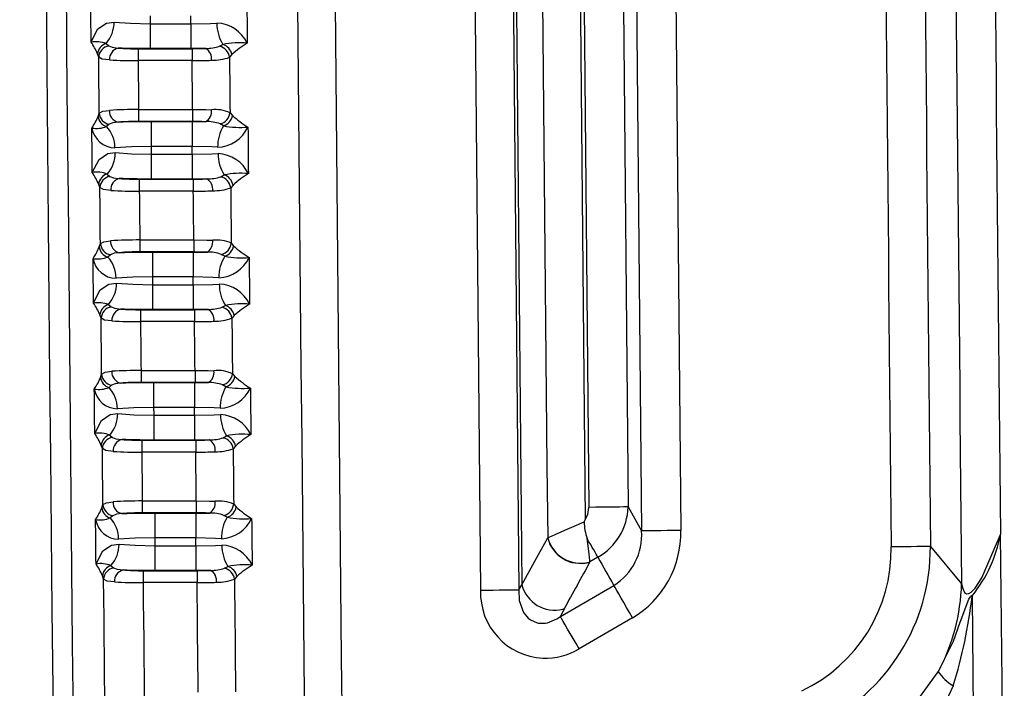
# Model space of a CAD drawing. Units: millimetres. Extents: x -611 to 908, y -407 to 618.
# Drawn here: x -277 to -228, y -90 to -56 of the extents above; entities that cross this region are included whole.
import ezdxf

# ---------------------------------------------------------------- set-up
doc = ezdxf.new("R2010")
doc.units = ezdxf.units.MM
doc.header["$MEASUREMENT"] = 0
doc.layers.get('0').update_dxf_attribs({"lineweight": 0})

msp = doc.modelspace()

# ---------------------------------------------------------------- linework, layer by layer
at = {"color": 18, "lineweight": 25, "true_color": 0x000000}
for p, q in [((-270.863, -56.253), (-270.863, -57.498)), ((-270.863, -56.253), (-268.812, -56.253)), ((-268.812, -56.253), (-268.812, -57.498)), ((-273.077, -57.246), (-272.943, -57.363)), ((-267.369, -57.384), (-267.202, -57.29)), ((-273.446, -57.928), (-273.505, -57.764)), ((-271.463, -57.508), (-271.463, -58.105)), ((-271.463, -57.508), (-268.75, -57.508)), ((-268.812, -57.498), (-270.863, -57.498)), ((-268.07, -57.492), (-268.812, -57.498)), ((-268.75, -57.508), (-268.75, -58.105)), ((-266.754, -57.801), (-266.872, -57.935)), ((-268.75, -58.105), (-271.463, -58.105)), ((-273.478, -60.901), (-273.42, -60.739)), ((-271.441, -60.556), (-271.441, -61.154)), ((-271.441, -60.556), (-268.728, -60.556)), ((-268.728, -60.556), (-268.728, -61.154)), ((-266.847, -60.72), (-266.726, -60.858)), ((-272.916, -61.296), (-273.048, -61.411)), ((-268.728, -61.154), (-271.441, -61.154)), ((-270.808, -61.163), (-268.757, -61.163)), ((-270.808, -61.163), (-270.808, -62.409)), ((-268.757, -61.163), (-268.063, -61.168)), ((-268.757, -61.163), (-268.757, -62.409)), ((-267.174, -61.376), (-267.344, -61.28)), ((-268.757, -62.409), (-270.808, -62.409)), ((-270.805, -62.803), (-270.805, -64.048)), ((-270.805, -62.803), (-268.753, -62.803)), ((-268.753, -62.803), (-268.753, -64.048)), ((-273.017, -63.796), (-272.884, -63.913)), ((-271.404, -64.058), (-271.404, -64.655)), ((-271.404, -64.058), (-268.691, -64.058)), ((-268.753, -64.048), (-270.805, -64.048)), ((-268.011, -64.042), (-268.753, -64.048)), ((-268.691, -64.058), (-268.691, -64.655)), ((-267.31, -63.934), (-267.143, -63.84)), ((-273.386, -64.478), (-273.446, -64.314)), ((-268.691, -64.655), (-271.404, -64.655)), ((-266.695, -64.351), (-266.813, -64.485)), ((-271.381, -67.106), (-271.381, -67.704)), ((-271.381, -67.106), (-268.668, -67.106)), ((-268.668, -67.106), (-268.668, -67.704)), ((-266.787, -67.27), (-266.666, -67.408)), ((-273.418, -67.451), (-273.36, -67.289)), ((-268.668, -67.704), (-271.381, -67.704)), ((-270.748, -67.713), (-270.748, -68.959)), ((-270.748, -67.713), (-268.696, -67.713)), ((-268.696, -67.713), (-268.003, -67.718)), ((-268.696, -67.713), (-268.696, -68.959)), ((-272.856, -67.846), (-272.988, -67.961)), ((-267.114, -67.926), (-267.284, -67.83)), ((-268.696, -68.959), (-270.748, -68.959)), ((-270.744, -69.353), (-270.744, -70.598)), ((-270.744, -69.353), (-268.693, -69.353)), ((-268.693, -69.353), (-268.693, -70.598)), ((-272.956, -70.346), (-272.823, -70.463)), ((-271.343, -70.608), (-271.343, -71.205)), ((-271.343, -70.608), (-268.63, -70.608)), ((-268.693, -70.598), (-270.744, -70.598)), ((-267.949, -70.592), (-268.693, -70.598)), ((-268.63, -70.608), (-268.63, -71.205)), ((-267.249, -70.484), (-267.082, -70.39)), ((-273.325, -71.028), (-273.385, -70.864)), ((-268.63, -71.205), (-271.343, -71.205)), ((-266.634, -70.901), (-266.752, -71.035)), ((-271.32, -73.656), (-271.32, -74.254)), ((-271.32, -73.656), (-268.607, -73.656)), ((-268.607, -73.656), (-268.607, -74.254)), ((-273.356, -74.001), (-273.298, -73.839)), ((-266.726, -73.82), (-266.604, -73.958)), ((-272.794, -74.396), (-272.926, -74.511)), ((-268.607, -74.254), (-271.32, -74.254)), ((-270.685, -74.263), (-270.685, -75.509)), ((-270.685, -74.263), (-268.634, -74.263)), ((-268.634, -74.263), (-267.941, -74.268)), ((-268.634, -74.263), (-268.634, -75.509)), ((-267.052, -74.476), (-267.222, -74.38)), ((-268.634, -75.509), (-270.685, -75.509)), ((-270.682, -75.903), (-270.682, -77.148)), ((-270.682, -75.903), (-268.63, -75.903)), ((-268.63, -75.903), (-268.63, -77.148)), ((-272.893, -76.896), (-272.76, -77.013)), ((-271.28, -77.158), (-271.28, -77.755)), ((-271.28, -77.158), (-268.567, -77.158)), ((-268.63, -77.148), (-270.682, -77.148)), ((-267.886, -77.142), (-268.63, -77.148)), ((-268.567, -77.158), (-268.567, -77.755)), ((-267.186, -77.034), (-267.019, -76.94)), ((-273.262, -77.579), (-273.322, -77.414)), ((-266.571, -77.451), (-266.689, -77.584)), ((-268.567, -77.755), (-271.28, -77.755)), ((-273.292, -80.551), (-273.235, -80.389)), ((-271.256, -80.206), (-271.256, -80.804)), ((-271.256, -80.206), (-268.543, -80.206)), ((-268.543, -80.206), (-268.543, -80.804)), ((-266.662, -80.37), (-266.54, -80.508)), ((-246.847, -80.507), (-246.166, -81.708)), ((-272.73, -80.946), (-272.862, -81.061)), ((-268.543, -80.804), (-271.256, -80.804)), ((-270.621, -80.813), (-270.621, -82.059)), ((-270.621, -80.813), (-268.569, -80.813)), ((-268.569, -80.813), (-267.878, -80.818)), ((-268.569, -80.813), (-268.569, -82.059)), ((-266.988, -81.026), (-267.158, -80.93)), ((-268.569, -82.059), (-270.621, -82.059)), ((-250.888, -82.061), (-250.878, -82.057)), ((-228.145, -81.892), (-228.148, -81.909)), ((-228.148, -81.909), (-227.946, -101.303)), ((-270.617, -82.453), (-270.617, -83.698)), ((-270.617, -82.453), (-268.565, -82.453)), ((-268.565, -82.453), (-268.565, -83.698)), ((-231.66, -82.492), (-230.09, -84.36)), ((-248.361, -83.031), (-248.763, -83.263)), ((-272.828, -83.446), (-272.695, -83.562)), ((-267.121, -83.584), (-266.954, -83.49)), ((-248.763, -83.263), (-248.766, -83.268)), ((-273.197, -84.129), (-273.257, -83.964)), ((-271.215, -83.708), (-271.215, -84.305)), ((-271.215, -83.708), (-268.502, -83.708)), ((-268.565, -83.698), (-270.617, -83.698)), ((-267.82, -83.692), (-268.565, -83.698)), ((-268.502, -83.708), (-268.502, -84.305)), ((-266.506, -84.001), (-266.624, -84.134)), ((-268.502, -84.305), (-271.215, -84.305)), ((-252.337, -84.664), (-252.183, -84.411)), ((-250.251, -86), (-247.559, -84.446)), ((-229.565, -85.001), (-229.363, -104.058)), ((-250.06, -85.618), (-250.251, -86)), ((-246.62, -86.074), (-249.312, -87.628)), ((-232.81, -90.888), (-231.264, -88.781)), ((-230.507, -89.479), (-231.665, -91.922))]:
    msp.add_line(p, q, dxfattribs=at)
for points in [[(-266.005, -54.886), (-266.002, -55.178), (-266, -55.471), (-265.997, -55.763), (-265.994, -56.056), (-265.992, -56.348), (-265.989, -56.641), (-265.987, -56.933), (-265.984, -57.226)], [(-273.826, -57.172), (-273.829, -56.893), (-273.831, -56.614), (-273.834, -56.335), (-273.836, -56.056), (-273.839, -55.777), (-273.841, -55.497), (-273.843, -55.218), (-273.846, -54.939)], [(-270.867, -55.859), (-270.866, -55.908), (-270.866, -55.957), (-270.866, -56.006), (-270.865, -56.056), (-270.865, -56.105), (-270.864, -56.154), (-270.864, -56.204), (-270.863, -56.253)], [(-268.812, -56.253), (-268.812, -56.204), (-268.813, -56.154), (-268.813, -56.105), (-268.814, -56.056), (-268.814, -56.006), (-268.814, -55.957), (-268.815, -55.908), (-268.815, -55.859)], [(-273.826, -57.172), (-273.825, -57.166), (-273.487, -56.51), (-273.047, -56.218), (-272.669, -56.171)], [(-272.669, -56.171), (-271.854, -56.228), (-270.863, -56.253)], [(-268.812, -56.253), (-267.822, -56.236), (-267.506, -56.22)], [(-272.943, -57.363), (-272.763, -57.434), (-272.47, -57.47)], [(-270.863, -57.498), (-272.267, -57.477), (-272.47, -57.47)], [(-268.75, -57.508), (-268.289, -57.501), (-268.07, -57.492)], [(-273.42, -60.739), (-273.424, -60.387), (-273.427, -60.036), (-273.43, -59.685), (-273.433, -59.334), (-273.436, -58.982), (-273.439, -58.631), (-273.442, -58.28), (-273.446, -57.928)], [(-272.901, -58.072), (-273.27, -58.026), (-273.446, -57.928)], [(-271.463, -58.105), (-271.461, -58.412), (-271.458, -58.718), (-271.455, -59.024), (-271.452, -59.331), (-271.45, -59.637), (-271.447, -59.943), (-271.444, -60.25), (-271.441, -60.556)], [(-268.728, -60.556), (-268.731, -60.25), (-268.734, -59.943), (-268.737, -59.637), (-268.739, -59.331), (-268.742, -59.024), (-268.745, -58.718), (-268.748, -58.412), (-268.75, -58.105)], [(-266.872, -57.935), (-266.869, -58.283), (-266.866, -58.631), (-266.863, -58.979), (-266.86, -59.327), (-266.857, -59.676), (-266.854, -60.024), (-266.851, -60.372), (-266.847, -60.72)], [(-273.42, -60.739), (-273.24, -60.642), (-272.909, -60.599)], [(-268.728, -60.556), (-268.068, -60.561), (-267.778, -60.568)], [(-272.469, -61.193), (-272.732, -61.225), (-272.916, -61.296)], [(-272.469, -61.193), (-272.21, -61.184), (-270.808, -61.163)], [(-268.063, -61.168), (-268.266, -61.16), (-268.728, -61.154)], [(-273.767, -63.722), (-273.77, -63.443), (-273.772, -63.164), (-273.775, -62.885), (-273.777, -62.606), (-273.78, -62.327), (-273.783, -62.047), (-273.785, -61.768), (-273.788, -61.489)], [(-265.946, -61.436), (-265.944, -61.728), (-265.941, -62.021), (-265.938, -62.313), (-265.936, -62.606), (-265.933, -62.898), (-265.93, -63.191), (-265.928, -63.483), (-265.925, -63.776)], [(-273.767, -63.722), (-273.766, -63.716), (-273.428, -63.06), (-272.989, -62.768), (-272.61, -62.721)], [(-270.808, -62.409), (-271.798, -62.426), (-272.63, -62.478)], [(-272.61, -62.721), (-271.796, -62.778), (-270.805, -62.803)], [(-270.808, -62.409), (-270.808, -62.458), (-270.807, -62.507), (-270.807, -62.556), (-270.807, -62.606), (-270.806, -62.655), (-270.806, -62.704), (-270.805, -62.754), (-270.805, -62.803)], [(-267.469, -62.449), (-267.766, -62.433), (-268.757, -62.409)], [(-268.753, -62.803), (-268.754, -62.754), (-268.754, -62.704), (-268.754, -62.655), (-268.755, -62.606), (-268.755, -62.556), (-268.756, -62.507), (-268.756, -62.458), (-268.757, -62.409)], [(-268.753, -62.803), (-267.763, -62.786), (-267.447, -62.771)], [(-272.884, -63.913), (-272.703, -63.984), (-272.41, -64.02)], [(-270.805, -64.048), (-272.208, -64.027), (-272.41, -64.02)], [(-268.691, -64.058), (-268.229, -64.051), (-268.011, -64.042)], [(-273.36, -67.289), (-273.364, -66.938), (-273.367, -66.586), (-273.37, -66.235), (-273.373, -65.884), (-273.377, -65.532), (-273.38, -65.181), (-273.383, -64.83), (-273.386, -64.478)], [(-272.841, -64.622), (-273.21, -64.576), (-273.386, -64.478)], [(-271.404, -64.655), (-271.401, -64.962), (-271.399, -65.268), (-271.396, -65.574), (-271.393, -65.881), (-271.39, -66.187), (-271.387, -66.493), (-271.384, -66.8), (-271.381, -67.106)], [(-268.668, -67.106), (-268.671, -66.8), (-268.674, -66.493), (-268.677, -66.187), (-268.68, -65.881), (-268.683, -65.574), (-268.685, -65.268), (-268.688, -64.962), (-268.691, -64.655)], [(-266.813, -64.485), (-266.81, -64.833), (-266.807, -65.181), (-266.804, -65.529), (-266.8, -65.877), (-266.797, -66.226), (-266.794, -66.574), (-266.791, -66.922), (-266.787, -67.27)], [(-273.36, -67.289), (-273.18, -67.192), (-272.849, -67.149)], [(-268.668, -67.106), (-268.008, -67.111), (-267.718, -67.118)], [(-272.409, -67.743), (-272.672, -67.775), (-272.856, -67.846)], [(-272.409, -67.743), (-272.15, -67.734), (-270.748, -67.713)], [(-268.003, -67.718), (-268.206, -67.71), (-268.668, -67.704)], [(-273.706, -70.272), (-273.709, -69.993), (-273.712, -69.714), (-273.714, -69.435), (-273.717, -69.156), (-273.72, -68.877), (-273.722, -68.597), (-273.725, -68.318), (-273.727, -68.039)], [(-265.886, -67.986), (-265.883, -68.278), (-265.881, -68.571), (-265.878, -68.863), (-265.875, -69.156), (-265.872, -69.448), (-265.87, -69.741), (-265.867, -70.033), (-265.864, -70.326)], [(-270.748, -68.959), (-271.738, -68.976), (-272.57, -69.028)], [(-270.748, -68.959), (-270.747, -69.008), (-270.747, -69.057), (-270.746, -69.106), (-270.746, -69.156), (-270.746, -69.205), (-270.745, -69.254), (-270.745, -69.304), (-270.744, -69.353)], [(-267.409, -69), (-267.705, -68.983), (-268.696, -68.959)], [(-268.693, -69.353), (-268.693, -69.304), (-268.693, -69.254), (-268.694, -69.205), (-268.694, -69.156), (-268.695, -69.106), (-268.695, -69.057), (-268.696, -69.008), (-268.696, -68.959)], [(-273.706, -70.272), (-273.705, -70.266), (-273.367, -69.61), (-272.928, -69.318), (-272.549, -69.271)], [(-272.549, -69.271), (-271.735, -69.328), (-270.744, -69.353)], [(-268.693, -69.353), (-267.703, -69.336), (-267.386, -69.321)], [(-272.823, -70.463), (-272.642, -70.534), (-272.349, -70.571)], [(-270.744, -70.598), (-272.148, -70.577), (-272.349, -70.571)], [(-268.63, -70.608), (-268.168, -70.601), (-267.949, -70.592)], [(-273.298, -73.839), (-273.302, -73.488), (-273.305, -73.136), (-273.309, -72.785), (-273.312, -72.434), (-273.315, -72.082), (-273.319, -71.731), (-273.322, -71.38), (-273.325, -71.028)], [(-272.779, -71.172), (-273.149, -71.126), (-273.325, -71.028)], [(-271.343, -71.205), (-271.34, -71.512), (-271.337, -71.818), (-271.334, -72.124), (-271.331, -72.431), (-271.328, -72.737), (-271.325, -73.043), (-271.323, -73.35), (-271.32, -73.656)], [(-268.607, -73.656), (-268.61, -73.35), (-268.612, -73.043), (-268.615, -72.737), (-268.618, -72.431), (-268.621, -72.124), (-268.624, -71.818), (-268.627, -71.512), (-268.63, -71.205)], [(-266.752, -71.035), (-266.749, -71.383), (-266.745, -71.731), (-266.742, -72.079), (-266.739, -72.427), (-266.736, -72.775), (-266.732, -73.124), (-266.729, -73.472), (-266.726, -73.82)], [(-273.298, -73.839), (-273.118, -73.742), (-272.788, -73.699)], [(-268.607, -73.656), (-267.946, -73.661), (-267.656, -73.668)], [(-273.644, -76.822), (-273.646, -76.543), (-273.649, -76.264), (-273.652, -75.985), (-273.654, -75.706), (-273.657, -75.427), (-273.66, -75.147), (-273.663, -74.868), (-273.665, -74.589)], [(-272.347, -74.293), (-272.61, -74.325), (-272.794, -74.396)], [(-272.347, -74.293), (-272.087, -74.284), (-270.685, -74.263)], [(-267.941, -74.268), (-268.144, -74.26), (-268.607, -74.254)], [(-265.824, -74.536), (-265.821, -74.828), (-265.818, -75.121), (-265.815, -75.413), (-265.813, -75.706), (-265.81, -75.998), (-265.807, -76.291), (-265.804, -76.583), (-265.801, -76.876)], [(-270.685, -75.509), (-271.675, -75.525), (-272.508, -75.578)], [(-270.685, -75.509), (-270.685, -75.558), (-270.684, -75.607), (-270.684, -75.656), (-270.683, -75.706), (-270.683, -75.755), (-270.683, -75.804), (-270.682, -75.854), (-270.682, -75.903)], [(-267.347, -75.55), (-267.643, -75.533), (-268.634, -75.509)], [(-268.63, -75.903), (-268.63, -75.854), (-268.631, -75.804), (-268.631, -75.755), (-268.632, -75.706), (-268.632, -75.656), (-268.633, -75.607), (-268.633, -75.558), (-268.634, -75.509)], [(-273.644, -76.822), (-273.642, -76.816), (-273.305, -76.16), (-272.866, -75.868), (-272.486, -75.821)], [(-272.486, -75.821), (-271.673, -75.878), (-270.682, -75.903)], [(-268.63, -75.903), (-267.64, -75.886), (-267.323, -75.871)], [(-272.76, -77.013), (-272.579, -77.084), (-272.285, -77.121)], [(-270.682, -77.148), (-272.085, -77.127), (-272.285, -77.121)], [(-268.567, -77.158), (-268.105, -77.151), (-267.886, -77.142)], [(-273.235, -80.389), (-273.238, -80.038), (-273.242, -79.686), (-273.245, -79.335), (-273.248, -78.984), (-273.252, -78.632), (-273.255, -78.281), (-273.259, -77.93), (-273.262, -77.579)], [(-272.716, -77.722), (-273.085, -77.677), (-273.262, -77.579)], [(-266.689, -77.584), (-266.686, -77.933), (-266.682, -78.281), (-266.679, -78.629), (-266.675, -78.977), (-266.672, -79.325), (-266.669, -79.674), (-266.665, -80.022), (-266.662, -80.37)], [(-271.28, -77.755), (-271.277, -78.062), (-271.274, -78.368), (-271.271, -78.674), (-271.268, -78.981), (-271.265, -79.287), (-271.262, -79.593), (-271.259, -79.9), (-271.256, -80.206)], [(-268.543, -80.206), (-268.546, -79.9), (-268.549, -79.593), (-268.552, -79.287), (-268.555, -78.981), (-268.558, -78.674), (-268.561, -78.368), (-268.564, -78.062), (-268.567, -77.755)], [(-273.235, -80.389), (-273.054, -80.292), (-272.725, -80.25)], [(-268.543, -80.206), (-267.882, -80.211), (-267.593, -80.218)], [(-249.007, -81.138), (-248.873, -80.879), (-248.816, -80.527)], [(-246.847, -80.507), (-246.937, -80.508), (-247.084, -80.509), (-247.284, -80.511), (-247.531, -80.514), (-247.816, -80.517), (-248.132, -80.52), (-248.469, -80.523), (-248.816, -80.527)], [(-272.284, -80.843), (-272.546, -80.875), (-272.73, -80.946)], [(-272.284, -80.843), (-272.023, -80.834), (-270.621, -80.813)], [(-267.878, -80.818), (-268.08, -80.81), (-268.543, -80.804)], [(-265.76, -81.086), (-265.757, -81.378), (-265.754, -81.671), (-265.751, -81.963), (-265.748, -82.256), (-265.745, -82.548), (-265.742, -82.841), (-265.739, -83.133), (-265.736, -83.426)], [(-273.579, -83.372), (-273.582, -83.093), (-273.584, -82.814), (-273.587, -82.535), (-273.59, -82.256), (-273.593, -81.977), (-273.596, -81.697), (-273.598, -81.418), (-273.601, -81.139)], [(-250.878, -82.057), (-250.817, -82.03), (-250.508, -81.894), (-250.02, -81.679), (-249.549, -81.472), (-249.047, -81.251)], [(-249.047, -81.251), (-249.011, -81.149), (-249.007, -81.138)], [(-270.621, -82.059), (-271.611, -82.075), (-272.444, -82.128)], [(-270.621, -82.059), (-270.621, -82.108), (-270.62, -82.157), (-270.62, -82.206), (-270.619, -82.256), (-270.619, -82.305), (-270.618, -82.354), (-270.618, -82.404), (-270.617, -82.453)], [(-267.283, -82.1), (-267.578, -82.084), (-268.569, -82.059)], [(-268.565, -82.453), (-268.566, -82.404), (-268.566, -82.354), (-268.567, -82.305), (-268.567, -82.256), (-268.568, -82.206), (-268.568, -82.157), (-268.569, -82.108), (-268.569, -82.059)], [(-252.183, -84.411), (-251.35, -82.899), (-250.888, -82.061)], [(-248.763, -83.263), (-248.771, -83.197), (-248.811, -82.863), (-248.875, -82.333), (-248.903, -82.092)], [(-248.361, -83.031), (-248.401, -82.963), (-248.45, -82.878), (-248.507, -82.778), (-248.573, -82.664), (-248.646, -82.537), (-248.726, -82.399), (-248.812, -82.25), (-248.903, -82.092)], [(-244.196, -81.689), (-244.544, -81.692), (-244.88, -81.696), (-245.196, -81.699), (-245.482, -81.702), (-245.728, -81.704), (-245.928, -81.706), (-246.076, -81.708), (-246.166, -81.708)], [(-230.09, -84.36), (-230.037, -84.605), (-229.939, -84.798), (-229.844, -84.863), (-229.724, -84.858), (-229.606, -84.79), (-229.41, -84.589), (-229.071, -84.061), (-228.145, -81.892)], [(-273.579, -83.372), (-273.578, -83.366), (-273.24, -82.71), (-272.801, -82.417), (-272.422, -82.371)], [(-272.422, -82.371), (-271.608, -82.428), (-270.617, -82.453)], [(-268.565, -82.453), (-267.576, -82.436), (-267.258, -82.421)], [(-231.66, -82.492), (-231.75, -82.493), (-231.897, -82.495), (-232.097, -82.497), (-232.344, -82.499), (-232.629, -82.502), (-232.945, -82.505), (-233.282, -82.509), (-233.629, -82.512)], [(-272.695, -83.562), (-272.513, -83.634), (-272.22, -83.671)], [(-270.617, -83.698), (-272.021, -83.677), (-272.22, -83.671)], [(-268.502, -83.708), (-268.04, -83.701), (-267.82, -83.692)], [(-273.117, -91.93), (-273.127, -90.955), (-273.138, -89.979), (-273.148, -89.004), (-273.158, -88.029), (-273.168, -87.054), (-273.178, -86.079), (-273.187, -85.104), (-273.197, -84.129)], [(-272.65, -84.273), (-273.02, -84.227), (-273.197, -84.129)], [(-271.215, -84.305), (-271.205, -85.256), (-271.196, -86.206), (-271.186, -87.157), (-271.176, -88.107), (-271.166, -89.058), (-271.157, -90.008), (-271.147, -90.959), (-271.137, -91.909)], [(-268.446, -89.803), (-268.453, -89.116), (-268.46, -88.429), (-268.467, -87.741), (-268.474, -87.054), (-268.481, -86.367), (-268.488, -85.68), (-268.495, -84.993), (-268.502, -84.305)], [(-266.624, -84.134), (-266.617, -84.84), (-266.61, -85.547), (-266.603, -86.253), (-266.595, -86.959), (-266.588, -87.665), (-266.581, -88.371), (-266.574, -89.077), (-266.566, -89.784)], [(-246.62, -86.074), (-246.772, -85.81), (-246.92, -85.553), (-247.062, -85.307), (-247.193, -85.08), (-247.311, -84.876), (-247.413, -84.699), (-247.496, -84.555), (-247.559, -84.446)], [(-254.258, -84.683), (-253.937, -84.68), (-253.624, -84.677), (-253.328, -84.674), (-253.056, -84.671), (-252.815, -84.668), (-252.611, -84.666), (-252.451, -84.665), (-252.337, -84.664)], [(-252.337, -84.664), (-252.32, -85.195), (-252.097, -85.805), (-251.862, -86.084), (-251.759, -86.165), (-251.424, -86.32), (-251.349, -86.337), (-250.994, -86.343), (-250.893, -86.324), (-250.426, -86.123), (-250.251, -86)], [(-231.264, -88.781), (-230.504, -87.237), (-230.156, -86.297), (-229.724, -85.131), (-229.649, -85.013), (-229.618, -84.979), (-229.603, -84.966), (-229.584, -84.953), (-229.575, -84.949), (-229.564, -84.946), (-229.555, -84.944), (-229.547, -84.944), (-229.544, -84.944)], [(-249.312, -87.628), (-249.464, -87.364), (-249.612, -87.107), (-249.754, -86.862), (-249.885, -86.634), (-250.003, -86.43), (-250.105, -86.254), (-250.189, -86.109), (-250.251, -86)]]:
    msp.add_lwpolyline(points, dxfattribs=at)
for points in [[(-275.626, 380.507), (-277.415, 214.746), (-277.36, 48.97), (-275.462, -116.79)], [(-274.635, 378.777), (-276.353, 219.664), (-276.359, 60.538), (-274.653, -98.575)], [(-250.701, 378.616), (-252.359, 225.062), (-252.422, 71.494), (-250.888, -82.061)], [(-248.81, 378.596), (-250.465, 225.356), (-250.531, 72.103), (-249.007, -81.138)], [(-248.614, 378.6), (-250.266, 225.563), (-250.334, 72.512), (-248.816, -80.527)], [(-246.644, 378.579), (-248.297, 225.555), (-248.364, 72.518), (-246.847, -80.507)], [(-252.032, 377.321), (-253.685, 223.415), (-253.736, 69.496), (-252.183, -84.411)], [(-254.13, 375.545), (-255.765, 222.14), (-255.808, 68.723), (-254.258, -84.683)], [(-252.208, 375.524), (-253.843, 222.133), (-253.886, 68.729), (-252.337, -84.664)], [(-246.005, 375.789), (-247.633, 223.295), (-247.686, 70.787), (-246.166, -81.708)], [(-244.035, 375.768), (-245.663, 223.287), (-245.717, 70.793), (-244.196, -81.689)], [(-263.045, 375.399), (-264.704, 219.683), (-264.722, 63.955), (-263.1, -91.761)], [(-261.166, 375.379), (-262.824, 219.676), (-262.842, 63.961), (-261.22, -91.741)], [(-234.736, 127.343), (-234.699, 57.39), (-234.33, -12.562), (-233.629, -82.512)], [(-232.767, 127.344), (-232.729, 57.397), (-232.36, -12.549), (-231.66, -82.492)], [(-231.216, 127.344), (-231.178, 56.775), (-230.803, -13.794), (-230.09, -84.36)], [(-229.246, 127.345), (-229.209, 57.598), (-228.842, -12.148), (-228.145, -81.892)], [(-273.077, -57.246), (-272.813, -56.95), (-272.668, -56.567), (-272.669, -56.171)], [(-267.506, -56.22), (-267.509, -56.599), (-267.404, -56.97), (-267.202, -57.29)], [(-265.984, -57.226), (-266.268, -56.637), (-266.852, -56.251), (-267.506, -56.22)], [(-273.077, -57.246), (-273.315, -57.155), (-273.574, -57.13), (-273.826, -57.172)], [(-273.505, -57.764), (-273.593, -57.557), (-273.7, -57.358), (-273.826, -57.172)], [(-273.077, -57.246), (-273.312, -57.314), (-273.483, -57.519), (-273.505, -57.764)], [(-272.943, -57.363), (-273.221, -57.412), (-273.429, -57.646), (-273.446, -57.928)], [(-268.07, -57.492), (-267.832, -57.493), (-267.596, -57.456), (-267.369, -57.384)], [(-266.872, -57.935), (-266.908, -57.666), (-267.105, -57.447), (-267.369, -57.384)], [(-265.984, -57.226), (-266.391, -57.185), (-266.802, -57.207), (-267.202, -57.29)], [(-266.754, -57.801), (-266.799, -57.562), (-266.971, -57.366), (-267.202, -57.29)], [(-265.984, -57.226), (-266.259, -57.391), (-266.517, -57.584), (-266.754, -57.801)], [(-272.47, -57.47), (-272.739, -57.541), (-272.92, -57.794), (-272.901, -58.072)], [(-272.47, -57.47), (-272.135, -57.497), (-271.799, -57.509), (-271.463, -57.508)], [(-267.778, -58.087), (-267.747, -57.849), (-267.862, -57.614), (-268.07, -57.492)], [(-272.901, -58.072), (-272.422, -58.097), (-271.943, -58.108), (-271.463, -58.105)], [(-268.75, -58.105), (-268.426, -58.105), (-268.102, -58.099), (-267.778, -58.087)], [(-267.778, -58.087), (-267.47, -58.092), (-267.163, -58.041), (-266.872, -57.935)], [(-273.42, -60.739), (-273.4, -61.018), (-273.192, -61.248), (-272.916, -61.296)], [(-272.909, -60.599), (-272.924, -60.877), (-272.739, -61.127), (-272.469, -61.193)], [(-271.441, -60.556), (-271.931, -60.556), (-272.42, -60.57), (-272.909, -60.599)], [(-268.063, -61.168), (-267.857, -61.043), (-267.745, -60.807), (-267.778, -60.568)], [(-266.847, -60.72), (-267.138, -60.586), (-267.46, -60.533), (-267.778, -60.568)], [(-267.344, -61.28), (-267.078, -61.215), (-266.88, -60.992), (-266.847, -60.72)], [(-273.788, -61.489), (-273.665, -61.304), (-273.561, -61.107), (-273.478, -60.901)], [(-273.478, -60.901), (-273.452, -61.143), (-273.282, -61.344), (-273.048, -61.411)], [(-271.441, -61.154), (-271.784, -61.152), (-272.127, -61.165), (-272.469, -61.193)], [(-267.344, -61.28), (-267.573, -61.192), (-267.818, -61.154), (-268.063, -61.168)], [(-267.174, -61.376), (-266.941, -61.299), (-266.769, -61.1), (-266.726, -60.858)], [(-266.726, -60.858), (-266.486, -61.076), (-266.225, -61.269), (-265.946, -61.436)], [(-273.788, -61.489), (-273.538, -61.53), (-273.283, -61.503), (-273.048, -61.411)], [(-273.788, -61.489), (-273.689, -62.054), (-273.203, -62.468), (-272.63, -62.478)], [(-272.63, -62.478), (-272.632, -62.083), (-272.78, -61.702), (-273.048, -61.411)], [(-267.174, -61.376), (-267.371, -61.699), (-267.473, -62.071), (-267.469, -62.449)], [(-267.469, -62.449), (-266.812, -62.424), (-266.224, -62.032), (-265.946, -61.436)], [(-267.174, -61.376), (-266.77, -61.457), (-266.356, -61.477), (-265.946, -61.436)], [(-273.017, -63.796), (-272.754, -63.5), (-272.609, -63.117), (-272.61, -62.721)], [(-267.447, -62.771), (-267.45, -63.149), (-267.345, -63.52), (-267.143, -63.84)], [(-265.925, -63.776), (-266.209, -63.187), (-266.793, -62.801), (-267.447, -62.771)], [(-273.017, -63.796), (-273.256, -63.705), (-273.515, -63.68), (-273.767, -63.722)], [(-273.446, -64.314), (-273.534, -64.107), (-273.641, -63.908), (-273.767, -63.722)], [(-273.017, -63.796), (-273.253, -63.864), (-273.423, -64.069), (-273.446, -64.314)], [(-265.925, -63.776), (-266.332, -63.735), (-266.743, -63.757), (-267.143, -63.84)], [(-265.925, -63.776), (-266.2, -63.941), (-266.458, -64.134), (-266.695, -64.351)], [(-272.884, -63.913), (-273.162, -63.962), (-273.37, -64.196), (-273.386, -64.478)], [(-272.41, -64.02), (-272.68, -64.091), (-272.861, -64.344), (-272.841, -64.622)], [(-272.41, -64.02), (-272.075, -64.047), (-271.74, -64.059), (-271.404, -64.058)], [(-268.011, -64.042), (-267.773, -64.043), (-267.536, -64.006), (-267.31, -63.934)], [(-267.719, -64.637), (-267.688, -64.398), (-267.803, -64.164), (-268.011, -64.042)], [(-266.813, -64.485), (-266.849, -64.216), (-267.046, -63.997), (-267.31, -63.934)], [(-266.695, -64.351), (-266.74, -64.112), (-266.912, -63.916), (-267.143, -63.84)], [(-272.841, -64.622), (-272.363, -64.647), (-271.883, -64.658), (-271.404, -64.655)], [(-268.691, -64.655), (-268.367, -64.655), (-268.043, -64.649), (-267.719, -64.637)], [(-267.719, -64.637), (-267.41, -64.642), (-267.103, -64.591), (-266.813, -64.485)], [(-272.849, -67.149), (-272.865, -67.427), (-272.68, -67.677), (-272.409, -67.743)], [(-271.381, -67.106), (-271.871, -67.106), (-272.361, -67.12), (-272.849, -67.149)], [(-268.003, -67.718), (-267.797, -67.592), (-267.686, -67.357), (-267.718, -67.118)], [(-266.787, -67.27), (-267.078, -67.136), (-267.4, -67.083), (-267.718, -67.118)], [(-267.284, -67.83), (-267.018, -67.765), (-266.82, -67.542), (-266.787, -67.27)], [(-273.727, -68.039), (-273.605, -67.854), (-273.501, -67.657), (-273.418, -67.451)], [(-273.418, -67.451), (-273.392, -67.693), (-273.221, -67.894), (-272.988, -67.961)], [(-273.36, -67.289), (-273.34, -67.568), (-273.132, -67.798), (-272.856, -67.846)], [(-271.381, -67.704), (-271.724, -67.702), (-272.067, -67.715), (-272.409, -67.743)], [(-267.284, -67.83), (-267.513, -67.742), (-267.758, -67.704), (-268.003, -67.718)], [(-267.114, -67.926), (-266.881, -67.849), (-266.709, -67.65), (-266.666, -67.408)], [(-266.666, -67.408), (-266.426, -67.625), (-266.164, -67.819), (-265.886, -67.986)], [(-273.727, -68.039), (-273.478, -68.08), (-273.223, -68.053), (-272.988, -67.961)], [(-273.727, -68.039), (-273.628, -68.603), (-273.143, -69.018), (-272.57, -69.028)], [(-272.57, -69.028), (-272.571, -68.633), (-272.72, -68.252), (-272.988, -67.961)], [(-267.114, -67.926), (-267.311, -68.249), (-267.413, -68.621), (-267.409, -69)], [(-267.409, -69), (-266.751, -68.974), (-266.163, -68.583), (-265.886, -67.986)], [(-267.114, -67.926), (-266.71, -68.007), (-266.296, -68.027), (-265.886, -67.986)], [(-272.956, -70.346), (-272.693, -70.05), (-272.548, -69.667), (-272.549, -69.271)], [(-267.386, -69.321), (-267.389, -69.699), (-267.284, -70.07), (-267.082, -70.39)], [(-265.864, -70.326), (-266.149, -69.737), (-266.733, -69.352), (-267.386, -69.321)], [(-272.956, -70.346), (-273.195, -70.255), (-273.454, -70.23), (-273.706, -70.272)], [(-273.385, -70.864), (-273.472, -70.656), (-273.58, -70.458), (-273.706, -70.272)], [(-272.956, -70.346), (-273.192, -70.414), (-273.362, -70.619), (-273.385, -70.864)], [(-272.823, -70.463), (-273.101, -70.512), (-273.309, -70.746), (-273.325, -71.028)], [(-272.349, -70.571), (-272.618, -70.642), (-272.799, -70.894), (-272.779, -71.172)], [(-272.349, -70.571), (-272.014, -70.597), (-271.679, -70.609), (-271.343, -70.608)], [(-267.949, -70.592), (-267.711, -70.593), (-267.475, -70.556), (-267.249, -70.484)], [(-267.657, -71.187), (-267.626, -70.948), (-267.741, -70.714), (-267.949, -70.592)], [(-266.752, -71.035), (-266.788, -70.766), (-266.985, -70.547), (-267.249, -70.484)], [(-265.864, -70.326), (-266.271, -70.285), (-266.682, -70.307), (-267.082, -70.39)], [(-266.634, -70.901), (-266.679, -70.662), (-266.851, -70.466), (-267.082, -70.39)], [(-265.864, -70.326), (-266.139, -70.491), (-266.397, -70.684), (-266.634, -70.901)], [(-272.779, -71.172), (-272.301, -71.197), (-271.822, -71.208), (-271.343, -71.205)], [(-268.63, -71.205), (-268.306, -71.205), (-267.981, -71.199), (-267.657, -71.187)], [(-267.657, -71.187), (-267.349, -71.192), (-267.042, -71.14), (-266.752, -71.035)], [(-272.788, -73.699), (-272.803, -73.978), (-272.618, -74.227), (-272.347, -74.293)], [(-271.32, -73.656), (-271.809, -73.656), (-272.299, -73.67), (-272.788, -73.699)], [(-267.941, -74.268), (-267.736, -74.142), (-267.624, -73.907), (-267.656, -73.668)], [(-266.726, -73.82), (-267.016, -73.686), (-267.338, -73.633), (-267.656, -73.668)], [(-273.665, -74.589), (-273.542, -74.404), (-273.439, -74.207), (-273.356, -74.001)], [(-273.356, -74.001), (-273.33, -74.243), (-273.159, -74.444), (-272.926, -74.511)], [(-273.298, -73.839), (-273.278, -74.118), (-273.07, -74.348), (-272.794, -74.396)], [(-267.222, -74.38), (-266.956, -74.315), (-266.758, -74.092), (-266.726, -73.82)], [(-267.052, -74.476), (-266.819, -74.399), (-266.647, -74.2), (-266.604, -73.958)], [(-266.604, -73.958), (-266.364, -74.175), (-266.102, -74.369), (-265.824, -74.536)], [(-273.665, -74.589), (-273.416, -74.63), (-273.161, -74.603), (-272.926, -74.511)], [(-273.665, -74.589), (-273.565, -75.153), (-273.08, -75.567), (-272.508, -75.578)], [(-272.508, -75.578), (-272.509, -75.182), (-272.658, -74.802), (-272.926, -74.511)], [(-271.32, -74.254), (-271.663, -74.252), (-272.006, -74.265), (-272.347, -74.293)], [(-267.222, -74.38), (-267.451, -74.292), (-267.696, -74.254), (-267.941, -74.268)], [(-267.052, -74.476), (-267.249, -74.799), (-267.351, -75.171), (-267.347, -75.55)], [(-267.347, -75.55), (-266.689, -75.524), (-266.101, -75.133), (-265.824, -74.536)], [(-267.052, -74.476), (-266.648, -74.557), (-266.234, -74.577), (-265.824, -74.536)], [(-272.893, -76.896), (-272.63, -76.6), (-272.485, -76.217), (-272.486, -75.821)], [(-267.323, -75.871), (-267.326, -76.249), (-267.221, -76.62), (-267.019, -76.94)], [(-265.801, -76.876), (-266.086, -76.287), (-266.67, -75.902), (-267.323, -75.871)], [(-272.893, -76.896), (-273.133, -76.805), (-273.391, -76.78), (-273.644, -76.822)], [(-273.322, -77.414), (-273.409, -77.206), (-273.517, -77.008), (-273.644, -76.822)], [(-272.893, -76.896), (-273.129, -76.964), (-273.299, -77.169), (-273.322, -77.414)], [(-272.76, -77.013), (-273.038, -77.062), (-273.246, -77.296), (-273.262, -77.579)], [(-272.285, -77.121), (-272.555, -77.192), (-272.736, -77.444), (-272.716, -77.722)], [(-272.285, -77.121), (-271.951, -77.147), (-271.615, -77.159), (-271.28, -77.158)], [(-267.886, -77.142), (-267.648, -77.143), (-267.412, -77.106), (-267.186, -77.034)], [(-267.594, -77.737), (-267.563, -77.498), (-267.678, -77.264), (-267.886, -77.142)], [(-266.689, -77.584), (-266.725, -77.316), (-266.922, -77.097), (-267.186, -77.034)], [(-265.801, -76.876), (-266.208, -76.835), (-266.619, -76.857), (-267.019, -76.94)], [(-266.571, -77.451), (-266.616, -77.212), (-266.788, -77.016), (-267.019, -76.94)], [(-265.801, -76.876), (-266.076, -77.041), (-266.334, -77.234), (-266.571, -77.451)], [(-267.594, -77.737), (-267.285, -77.742), (-266.979, -77.69), (-266.689, -77.584)], [(-272.716, -77.722), (-272.238, -77.747), (-271.759, -77.758), (-271.28, -77.755)], [(-268.567, -77.755), (-268.242, -77.755), (-267.918, -77.749), (-267.594, -77.737)], [(-273.601, -81.139), (-273.478, -80.954), (-273.375, -80.757), (-273.292, -80.551)], [(-273.292, -80.551), (-273.266, -80.793), (-273.096, -80.994), (-272.862, -81.061)], [(-273.235, -80.389), (-273.214, -80.668), (-273.006, -80.898), (-272.73, -80.946)], [(-272.725, -80.25), (-272.74, -80.528), (-272.555, -80.777), (-272.284, -80.843)], [(-271.256, -80.206), (-271.746, -80.206), (-272.236, -80.22), (-272.725, -80.25)], [(-267.878, -80.818), (-267.672, -80.692), (-267.56, -80.457), (-267.593, -80.218)], [(-266.662, -80.37), (-266.952, -80.235), (-267.274, -80.183), (-267.593, -80.218)], [(-267.158, -80.93), (-266.892, -80.865), (-266.694, -80.642), (-266.662, -80.37)], [(-266.988, -81.026), (-266.755, -80.949), (-266.583, -80.75), (-266.54, -80.508)], [(-266.54, -80.508), (-266.3, -80.726), (-266.038, -80.919), (-265.76, -81.086)], [(-248.361, -83.031), (-247.452, -82.511), (-246.878, -81.555), (-246.847, -80.507)], [(-273.601, -81.139), (-273.352, -81.18), (-273.097, -81.153), (-272.862, -81.061)], [(-272.444, -82.128), (-272.445, -81.732), (-272.594, -81.352), (-272.862, -81.061)], [(-271.256, -80.804), (-271.599, -80.802), (-271.942, -80.815), (-272.284, -80.843)], [(-267.158, -80.93), (-267.387, -80.842), (-267.633, -80.804), (-267.878, -80.818)], [(-266.988, -81.026), (-267.185, -81.349), (-267.287, -81.721), (-267.283, -82.1)], [(-267.283, -82.1), (-266.625, -82.074), (-266.037, -81.683), (-265.76, -81.086)], [(-266.988, -81.026), (-266.584, -81.107), (-266.17, -81.127), (-265.76, -81.086)], [(-273.601, -81.139), (-273.502, -81.703), (-273.016, -82.118), (-272.444, -82.128)], [(-249.047, -81.251), (-249.054, -81.538), (-249.005, -81.824), (-248.903, -82.092)], [(-247.559, -84.446), (-246.627, -83.859), (-246.092, -82.808), (-246.166, -81.708)], [(-246.62, -86.074), (-245.083, -85.153), (-244.158, -83.48), (-244.196, -81.689)], [(-229.544, -84.944), (-228.833, -84.064), (-228.353, -83.021), (-228.148, -81.909)], [(-272.828, -83.446), (-272.565, -83.149), (-272.42, -82.767), (-272.422, -82.371)], [(-267.258, -82.421), (-267.262, -82.799), (-267.156, -83.171), (-266.954, -83.49)], [(-265.736, -83.426), (-266.021, -82.837), (-266.605, -82.451), (-267.258, -82.421)], [(-238.12, -89.739), (-235.334, -88.421), (-233.577, -85.594), (-233.629, -82.512)], [(-237.304, -91.49), (-233.833, -89.843), (-231.632, -86.334), (-231.66, -82.492)], [(-248.361, -83.031), (-248.094, -83.503), (-247.827, -83.974), (-247.559, -84.446)], [(-272.828, -83.446), (-273.068, -83.355), (-273.327, -83.33), (-273.579, -83.372)], [(-273.257, -83.964), (-273.345, -83.757), (-273.453, -83.559), (-273.579, -83.372)], [(-272.828, -83.446), (-273.064, -83.514), (-273.235, -83.719), (-273.257, -83.964)], [(-272.695, -83.562), (-272.973, -83.612), (-273.181, -83.846), (-273.197, -84.129)], [(-267.82, -83.692), (-267.583, -83.693), (-267.347, -83.656), (-267.121, -83.584)], [(-266.624, -84.134), (-266.66, -83.866), (-266.857, -83.647), (-267.121, -83.584)], [(-265.736, -83.426), (-266.143, -83.385), (-266.554, -83.407), (-266.954, -83.49)], [(-266.506, -84.001), (-266.551, -83.762), (-266.723, -83.566), (-266.954, -83.49)], [(-265.736, -83.426), (-266.011, -83.591), (-266.269, -83.784), (-266.506, -84.001)], [(-248.766, -83.268), (-249.197, -84.051), (-249.629, -84.834), (-250.06, -85.618)], [(-272.22, -83.671), (-272.489, -83.742), (-272.67, -83.995), (-272.65, -84.273)], [(-272.22, -83.671), (-271.885, -83.697), (-271.55, -83.709), (-271.215, -83.708)], [(-267.528, -84.287), (-267.498, -84.048), (-267.613, -83.814), (-267.82, -83.692)], [(-272.65, -84.273), (-272.172, -84.297), (-271.694, -84.308), (-271.215, -84.305)], [(-268.502, -84.305), (-268.177, -84.305), (-267.853, -84.299), (-267.528, -84.287)], [(-267.528, -84.287), (-267.22, -84.292), (-266.914, -84.24), (-266.624, -84.134)], [(-231.264, -88.781), (-230.536, -87.418), (-230.134, -85.904), (-230.09, -84.36)], [(-230.507, -89.479), (-230.058, -88.018), (-229.743, -86.519), (-229.565, -85.001)], [(-229.544, -84.944), (-229.558, -84.959), (-229.566, -84.98), (-229.565, -85.001)], [(-231.264, -88.781), (-231.069, -89.069), (-230.81, -89.307), (-230.507, -89.479)]]:
    msp.add_open_spline(points, degree=3, dxfattribs=at)
for points in [[(-250.888, -82.061), (-250.66, -82.967), (-249.74, -83.516), (-248.835, -83.287), (-248.812, -83.281), (-248.789, -83.275), (-248.766, -83.268)], [(-250.878, -82.057), (-250.64, -82.966), (-249.71, -83.511), (-248.801, -83.273), (-248.788, -83.27), (-248.776, -83.267), (-248.763, -83.263)], [(-252.183, -84.411), (-251.954, -85.317), (-251.034, -85.865), (-250.129, -85.636), (-250.106, -85.631), (-250.083, -85.624), (-250.06, -85.618)], [(-254.258, -84.683), (-254.335, -86.487), (-252.934, -88.012), (-251.129, -88.089), (-250.491, -88.116), (-249.86, -87.956), (-249.312, -87.628)]]:
    msp.add_open_spline(points, degree=3, knots=[0, 0, 0, 0, 1, 1, 1, 2, 2, 2, 2], dxfattribs=at)

doc.saveas('drawing.dxf')
